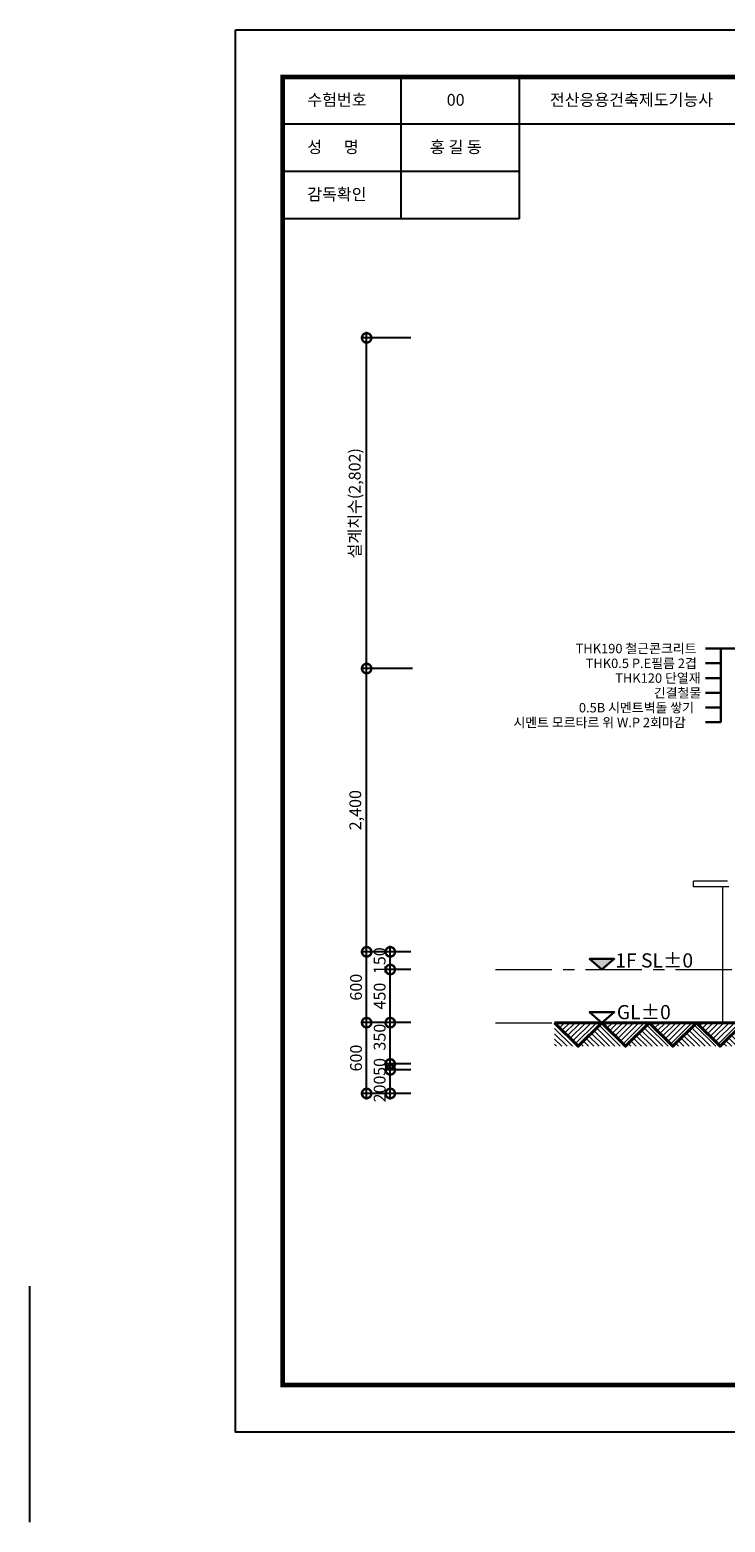
# Model space of a CAD drawing. Units: millimetres. Extents: x 849 to 115576, y -6759 to 16690.
# Drawn here: x 849 to 6734, y 291 to 12934 of the extents above; entities that cross this region are included whole.
import ezdxf

# ---------------------------------------------------------------- set-up
doc = ezdxf.new("R2010")
doc.units = ezdxf.units.MM
doc.header["$PDMODE"] = 3
doc.linetypes.add('CENTER', pattern=[50.8, 31.75, -6.35, 6.35, -6.35])
doc.layers.get('Defpoints').update_dxf_attribs({"color": 134})
for name, color, linetype, lineweight in [('CEN', 1, 'CENTER', 20), ('CONC', 7, 'Continuous', 40), ('DIM_TEXT', 7, 'Continuous', 30), ('HAT', 5, 'Continuous', 9)]:
    doc.layers.add(name, color=color, linetype=linetype, lineweight=lineweight)
doc.styles.add('SB', font='txt')
doc.dimstyles.new('SC_40', dxfattribs={"dimscale": 40, "dimtxt": 2.5, "dimasz": 4, "dimexe": 1.25, "dimexo": 0.625, "dimtad": 1, "dimdec": 0, "dimlunit": 6, "dimtxsty": 'Standard', "dimblk": 'DOTSMALL', "dimcen": 0, "dimdle": 1.25, "dimclrd": 4, "dimclre": 3, "dimadec": 0, "dimazin": 0, "dimtfac": 1, "dimtdec": 0, "dimtmove": 0, "dimatfit": 3, "dimldrblk": 'DOTSMALL', "dimfxl": 1, "dimarcsym": 0})

# ---------------------------------------------------------------- blocks, each defined once
blk = doc.blocks.new('_DotSmall')
at = {"color": 0, "linetype": 'ByBlock', "const_width": 0.5}
blk.add_lwpolyline([(-0.0625, 0, 1), (0.0625, 0, 1)], format="xyb", close=True, dxfattribs=at)
blk = doc.blocks.new('*D79')
at = {"layer": 'Defpoints', "color": 0, "transparency": 16777216}
for p in [(3900, 4123), (4100, 4123), (4100, 3923)]:
    blk.add_point(p, dxfattribs=at)
at = {"layer": 'DIM_TEXT', "color": 4, "lineweight": -2, "transparency": 16777216}
blk.add_line((3900, 3873), (3900, 4173), dxfattribs=at)
at = {"layer": 'DIM_TEXT', "color": 3, "lineweight": -2, "transparency": 16777216}
for p, q in [((4075, 4123), (3850, 4123)), ((4075, 3923), (3850, 3923))]:
    blk.add_line(p, q, dxfattribs=at)
at = {"layer": 'DIM_TEXT', "color": 4, "lineweight": -2, "transparency": 16777216, "xscale": 160, "yscale": 160, "zscale": 160}
for p, rotation in [((3900, 4123), 90), ((3900, 3923), 270)]:
    blk.add_blockref('_DotSmall', p, dxfattribs=dict(at, rotation=rotation))
at = {"layer": 'DIM_TEXT', "color": 0, "transparency": 16777216, "insert": (3823, 3961), "char_height": 100, "attachment_point": 5, "rotation": 90}
blk.add_mtext('200', dxfattribs=at)
blk = doc.blocks.new('*D80')
at = {"layer": 'Defpoints', "color": 0, "transparency": 16777216}
for p in [(3900, 4173), (4100, 4173), (4100, 4123)]:
    blk.add_point(p, dxfattribs=at)
at = {"layer": 'DIM_TEXT', "color": 3, "lineweight": -2, "transparency": 16777216}
for p, q in [((4075, 4173), (3850, 4173)), ((4075, 4123), (3850, 4123))]:
    blk.add_line(p, q, dxfattribs=at)
at = {"layer": 'DIM_TEXT', "color": 4, "lineweight": -2, "transparency": 16777216}
blk.add_line((3900, 4073), (3900, 4223), dxfattribs=at)
at = {"layer": 'DIM_TEXT', "color": 4, "lineweight": -2, "transparency": 16777216, "xscale": 160, "yscale": 160, "zscale": 160}
for p, rotation in [((3900, 4173), 90), ((3900, 4123), 270)]:
    blk.add_blockref('_DotSmall', p, dxfattribs=dict(at, rotation=rotation))
at = {"layer": 'DIM_TEXT', "color": 0, "transparency": 16777216, "insert": (3823, 4148), "char_height": 100, "attachment_point": 5, "rotation": 90}
blk.add_mtext('50', dxfattribs=at)
blk = doc.blocks.new('*D81')
at = {"layer": 'Defpoints', "color": 0, "transparency": 16777216}
for p in [(3900, 4523), (4100, 4523), (4100, 4173)]:
    blk.add_point(p, dxfattribs=at)
at = {"layer": 'DIM_TEXT', "color": 4, "lineweight": -2, "transparency": 16777216}
blk.add_line((3900, 4123), (3900, 4573), dxfattribs=at)
at = {"layer": 'DIM_TEXT', "color": 3, "lineweight": -2, "transparency": 16777216}
for p, q in [((4075, 4523), (3850, 4523)), ((4075, 4173), (3850, 4173))]:
    blk.add_line(p, q, dxfattribs=at)
at = {"layer": 'DIM_TEXT', "color": 4, "lineweight": -2, "transparency": 16777216, "xscale": 160, "yscale": 160, "zscale": 160}
for p, rotation in [((3900, 4523), 90), ((3900, 4173), 270)]:
    blk.add_blockref('_DotSmall', p, dxfattribs=dict(at, rotation=rotation))
at = {"layer": 'DIM_TEXT', "color": 0, "transparency": 16777216, "insert": (3823, 4400), "char_height": 100, "attachment_point": 5, "rotation": 90}
blk.add_mtext('350', dxfattribs=at)
blk = doc.blocks.new('*D82')
at = {"layer": 'Defpoints', "color": 0, "transparency": 16777216}
for p in [(3900, 4973), (4100, 4973), (4100, 4523)]:
    blk.add_point(p, dxfattribs=at)
at = {"layer": 'DIM_TEXT', "color": 3, "lineweight": -2, "transparency": 16777216}
for p, q in [((4075, 4973), (3850, 4973)), ((4075, 4523), (3850, 4523))]:
    blk.add_line(p, q, dxfattribs=at)
at = {"layer": 'DIM_TEXT', "color": 4, "lineweight": -2, "transparency": 16777216}
blk.add_line((3900, 4473), (3900, 5023), dxfattribs=at)
at = {"layer": 'DIM_TEXT', "color": 4, "lineweight": -2, "transparency": 16777216, "xscale": 160, "yscale": 160, "zscale": 160}
for p, rotation in [((3900, 4973), 90), ((3900, 4523), 270)]:
    blk.add_blockref('_DotSmall', p, dxfattribs=dict(at, rotation=rotation))
at = {"layer": 'DIM_TEXT', "color": 0, "transparency": 16777216, "insert": (3823, 4748), "char_height": 100, "attachment_point": 5, "rotation": 90}
blk.add_mtext('450', dxfattribs=at)
blk = doc.blocks.new('*D83')
at = {"layer": 'Defpoints', "color": 0, "transparency": 16777216}
for p in [(3900, 5123), (4100, 5123), (4100, 4973)]:
    blk.add_point(p, dxfattribs=at)
at = {"layer": 'DIM_TEXT', "color": 3, "lineweight": -2, "transparency": 16777216}
for p, q in [((4075, 5123), (3850, 5123)), ((4075, 4973), (3850, 4973))]:
    blk.add_line(p, q, dxfattribs=at)
at = {"layer": 'DIM_TEXT', "color": 4, "lineweight": -2, "transparency": 16777216}
blk.add_line((3900, 4923), (3900, 5173), dxfattribs=at)
at = {"layer": 'DIM_TEXT', "color": 4, "lineweight": -2, "transparency": 16777216, "xscale": 160, "yscale": 160, "zscale": 160}
for p, rotation in [((3900, 5123), 90), ((3900, 4973), 270)]:
    blk.add_blockref('_DotSmall', p, dxfattribs=dict(at, rotation=rotation))
at = {"layer": 'DIM_TEXT', "color": 0, "transparency": 16777216, "insert": (3823, 5048), "char_height": 100, "attachment_point": 5, "rotation": 90}
blk.add_mtext('150', dxfattribs=at)
blk = doc.blocks.new('*D84')
at = {"layer": 'Defpoints', "color": 0, "transparency": 16777216}
for p in [(3700, 7523), (4112, 7523), (4100, 5123)]:
    blk.add_point(p, dxfattribs=at)
at = {"layer": 'DIM_TEXT', "color": 3, "lineweight": -2, "transparency": 16777216}
for p, q in [((4087, 7523), (3650, 7523)), ((4075, 5123), (3650, 5123))]:
    blk.add_line(p, q, dxfattribs=at)
at = {"layer": 'DIM_TEXT', "color": 4, "lineweight": -2, "transparency": 16777216}
blk.add_line((3700, 5073), (3700, 7573), dxfattribs=at)
at = {"layer": 'DIM_TEXT', "color": 4, "lineweight": -2, "transparency": 16777216, "xscale": 160, "yscale": 160, "zscale": 160}
for p, rotation in [((3700, 7523), 90), ((3700, 5123), 270)]:
    blk.add_blockref('_DotSmall', p, dxfattribs=dict(at, rotation=rotation))
at = {"layer": 'DIM_TEXT', "color": 0, "transparency": 16777216, "insert": (3617, 6323), "char_height": 100, "attachment_point": 5, "rotation": 90}
blk.add_mtext('2,400', dxfattribs=at)
blk = doc.blocks.new('*D85')
at = {"layer": 'Defpoints', "color": 0, "transparency": 16777216}
for p in [(3700, 10324), (4100, 10324), (4100, 7523)]:
    blk.add_point(p, dxfattribs=at)
at = {"layer": 'DIM_TEXT', "color": 4, "lineweight": -2, "transparency": 16777216}
blk.add_line((3700, 7473), (3700, 10374), dxfattribs=at)
at = {"layer": 'DIM_TEXT', "color": 3, "lineweight": -2, "transparency": 16777216}
for p, q in [((4075, 10324), (3650, 10324)), ((4075, 7523), (3650, 7523))]:
    blk.add_line(p, q, dxfattribs=at)
at = {"layer": 'DIM_TEXT', "color": 4, "lineweight": -2, "transparency": 16777216, "xscale": 160, "yscale": 160, "zscale": 160}
for p, rotation in [((3700, 10324), 90), ((3700, 7523), 270)]:
    blk.add_blockref('_DotSmall', p, dxfattribs=dict(at, rotation=rotation))
at = {"layer": 'DIM_TEXT', "color": 0, "transparency": 16777216, "insert": (3612, 8923), "char_height": 100, "attachment_point": 5, "rotation": 90}
blk.add_mtext('설계치수(2,802)', dxfattribs=at)
blk = doc.blocks.new('*D86')
at = {"layer": 'Defpoints', "color": 0, "transparency": 16777216}
for p in [(3700, 5123), (4100, 5123), (4100, 4523)]:
    blk.add_point(p, dxfattribs=at)
at = {"layer": 'DIM_TEXT', "color": 3, "lineweight": -2, "transparency": 16777216}
for p, q in [((4075, 5123), (3650, 5123)), ((4075, 4523), (3650, 4523))]:
    blk.add_line(p, q, dxfattribs=at)
at = {"layer": 'DIM_TEXT', "color": 4, "lineweight": -2, "transparency": 16777216}
blk.add_line((3700, 4473), (3700, 5173), dxfattribs=at)
at = {"layer": 'DIM_TEXT', "color": 4, "lineweight": -2, "transparency": 16777216, "xscale": 160, "yscale": 160, "zscale": 160}
for p, rotation in [((3700, 5123), 90), ((3700, 4523), 270)]:
    blk.add_blockref('_DotSmall', p, dxfattribs=dict(at, rotation=rotation))
at = {"layer": 'DIM_TEXT', "color": 0, "transparency": 16777216, "insert": (3623, 4823), "char_height": 100, "attachment_point": 5, "rotation": 90}
blk.add_mtext('600', dxfattribs=at)
blk = doc.blocks.new('*D87')
at = {"layer": 'Defpoints', "color": 0, "transparency": 16777216}
for p in [(3700, 4523), (4100, 4523), (4100, 3923)]:
    blk.add_point(p, dxfattribs=at)
at = {"layer": 'DIM_TEXT', "color": 4, "lineweight": -2, "transparency": 16777216}
blk.add_line((3700, 3873), (3700, 4573), dxfattribs=at)
at = {"layer": 'DIM_TEXT', "color": 3, "lineweight": -2, "transparency": 16777216}
for p, q in [((4075, 4523), (3650, 4523)), ((4075, 3923), (3650, 3923))]:
    blk.add_line(p, q, dxfattribs=at)
at = {"layer": 'DIM_TEXT', "color": 4, "lineweight": -2, "transparency": 16777216, "xscale": 160, "yscale": 160, "zscale": 160}
for p, rotation in [((3700, 4523), 90), ((3700, 3923), 270)]:
    blk.add_blockref('_DotSmall', p, dxfattribs=dict(at, rotation=rotation))
at = {"layer": 'DIM_TEXT', "color": 0, "transparency": 16777216, "insert": (3623, 4223), "char_height": 100, "attachment_point": 5, "rotation": 90}
blk.add_mtext('600', dxfattribs=at)

msp = doc.modelspace()

# ---------------------------------------------------------------- hatches: boundary and pattern name
at = {"layer": 'DIM_TEXT'}
h = msp.add_hatch(color=256, dxfattribs=at)
h.dxf.hatch_style = 1
h.paths.add_polyline_path([(5795.3, 5062.6), (5587.4, 5062.6), (5691.4, 4972.6)])
at = {"layer": 'HAT'}
h = msp.add_hatch(dxfattribs=at)
h.set_pattern_fill('ANSI31', color=256, scale=10, angle=90)
h.set_pattern_definition([(135, (-72741.816, 19645.363), (-22.45064, -22.45064), [])])
h.paths.add_polyline_path([(6891.4, 4522.6), (6691.4, 4322.6), (6891.4, 4322.6)])
h.paths.add_polyline_path([(6491.4, 4522.6), (6291.4, 4322.6), (6691.4, 4322.6)])
h.paths.add_polyline_path([(6091.4, 4522.6), (5891.4, 4322.6), (6291.4, 4322.6)])
h.paths.add_polyline_path([(5691.4, 4522.6), (5491.4, 4322.6), (5891.4, 4322.6)])
h.paths.add_polyline_path([(5291.4, 4522.6), (5291.4, 4322.6), (5491.4, 4322.6)])
h = msp.add_hatch(dxfattribs=at)
h.set_pattern_fill('ANSI31', color=256, scale=10)
h.paths.add_polyline_path([(5691.4, 4522.6), (5291.4, 4522.6), (5491.4, 4322.6)])
h.paths.add_polyline_path([(6091.4, 4522.6), (5691.4, 4522.6), (5891.4, 4322.6)])
h.paths.add_polyline_path([(6491.4, 4522.6), (6091.4, 4522.6), (6291.4, 4322.6)])
h.paths.add_polyline_path([(6891.4, 4522.6), (6491.4, 4522.6), (6691.4, 4322.6)])

# ---------------------------------------------------------------- linework, layer by layer
for p, q in [((6990, 12533.6), (2990, 12533.6)), ((2990, 12533.6), (2990, 11333.6)), ((3990, 12533.6), (3990, 11333.6)), ((4990, 12533.6), (4990, 11333.6)), ((6990, 12133.6), (2990, 12133.6)), ((4990, 11733.6), (2990, 11733.6)), ((4990, 11333.6), (2990, 11333.6))]:
    msp.add_line(p, q)
at = {"const_width": 40}
msp.add_lwpolyline([(2990, 12533.6), (18990, 12533.6), (18990, 1453.6), (2990, 1453.6)], close=True, dxfattribs=at)
at = {"layer": 'CEN', "ltscale": 15}
for p, q in [((4791.4, 4972.6), (17093.7, 4972.6)), ((4791.4, 4522.6), (17093.7, 4522.6))]:
    msp.add_line(p, q, dxfattribs=at)
at = {"layer": 'CONC'}
msp.add_line((6891.4, 4522.6), (5291.4, 4522.6), dxfattribs=at)
msp.add_lwpolyline([(6891.4, 4522.6), (6691.4, 4322.6), (6491.4, 4522.6), (6291.4, 4322.6), (6091.4, 4522.6), (5891.4, 4322.6), (5691.4, 4522.6), (5491.4, 4322.6), (5291.4, 4522.6)], dxfattribs=at)
at = {"layer": 'Defpoints'}
msp.add_line((849.4, 291.3), (849.4, 2291.3), dxfattribs=at)
msp.add_lwpolyline([(2590, 12933.6), (19390, 12933.6), (19390, 1053.6), (2590, 1053.6)], close=True, dxfattribs=at)
at = {"layer": 'DIM_TEXT'}
for p, q in [((6567.3, 7692.6), (6697.3, 7692.6)), ((8772, 7692.6), (6697.3, 7692.6)), ((6697.3, 7692.6), (6697.3, 7067.6)), ((6567.3, 7567.6), (6697.3, 7567.6)), ((6567.3, 7442.6), (6697.3, 7442.6)), ((6567.3, 7317.6), (6697.3, 7317.6)), ((6567.3, 7192.6), (6697.3, 7192.6)), ((6567.3, 7067.6), (6697.3, 7067.6))]:
    msp.add_line(p, q, dxfattribs=at)
for points in [[(5691.4, 4972.6), (5795.3, 5062.6), (5587.4, 5062.6)], [(5691.4, 4522.6), (5795.3, 4612.6), (5587.4, 4612.6)]]:
    msp.add_lwpolyline(points, close=True, dxfattribs=at)
at = {"layer": 'HAT'}
for p, q in [((6753.2, 5722.6), (6466.4, 5722.6)), ((6466.4, 5672.6), (6466.4, 5722.6)), ((6766.4, 5672.6), (6466.4, 5672.6)), ((6716.4, 4522.6), (6716.4, 5672.6))]:
    msp.add_line(p, q, dxfattribs=at)

# ---------------------------------------------------------------- texts
for s, p in [('수험번호', (3197.4, 12290.6)), ('00', (4377.9, 12290.6)), ('전산응용건축제도기능사', (5251.6, 12290.6)), ('성      명', (3197.4, 11890.6)), ('홍 길 동', (4236.5, 11890.6)), ('감독확인', (3197.4, 11490.6))]:
    msp.add_text(s, height=100).set_placement(p)
at = {"layer": 'DIM_TEXT'}
for s, p in [('THK190 철근콘크리트', (5468.8, 7652.4)), ('THK0.5 P.E필름 2겹', (5553.8, 7527.1)), ('THK120 단열재', (5803.9, 7401.9)), ('긴결철물 ', (6130.7, 7276.6)), ('0.5B 시멘트벽돌 쌓기', (5496.2, 7151.3)), ('시멘트 모르타르 위 W.P 2회마감', (4942.3, 7026.1))]:
    msp.add_text(s, height=80, dxfattribs=at).set_placement(p)
at = {"layer": 'DIM_TEXT', "style": 'SB'}
for s, p in [('1F SL%%P0', (5804.5, 4990)), ('GL%%P0', (5818.2, 4552))]:
    msp.add_text(s, height=120, dxfattribs=at).set_placement(p)

# ---------------------------------------------------------------- dimensions: what is measured, and where the dimension line sits
at = {"layer": 'DIM_TEXT'}
dim = msp.add_linear_dim(base=(3699.7, 10324.2), p1=(4099.7, 7522.6), p2=(4099.7, 10324.2), angle=90, text='설계치수(<>)', dimstyle='SC_40', dxfattribs=at)
dim.commit()
dim.dimension.update_dxf_attribs({"geometry": '*D85', "text_midpoint": (3611.5, 8923.4)})
for base, p1, p2, picture, middle in [((3699.7, 7522.6), (4099.7, 5122.6), (4112.2, 7522.6), '*D84', (3617.2, 6322.6)), ((3699.7, 5122.6), (4099.7, 4522.6), (4099.7, 5122.6), '*D86', (3623.5, 4822.6)), ((3899.7, 4972.6), (4099.7, 4522.6), (4099.7, 4972.6), '*D82', (3823.4, 4747.6)), ((3699.7, 4522.6), (4099.7, 3922.6), (4099.7, 4522.6), '*D87', (3623.5, 4222.6))]:
    dim = msp.add_linear_dim(base=base, p1=p1, p2=p2, angle=90, dimstyle='SC_40', dxfattribs=at)
    dim.commit()
    dim.dimension.update_dxf_attribs({"geometry": picture, "text_midpoint": middle})
for base, p1, p2, picture, middle in [((3899.7, 5122.6), (4099.7, 4972.6), (4099.7, 5122.6), '*D83', (3899.7, 5047.6)), ((3899.7, 4522.6), (4099.7, 4172.6), (4099.7, 4522.6), '*D81', (3899.7, 4399.9)), ((3899.7, 4172.6), (4099.7, 4122.6), (4099.7, 4172.6), '*D80', (3899.7, 4147.6)), ((3899.7, 4122.6), (4099.7, 3922.6), (4099.7, 4122.6), '*D79', (3899.7, 3961.2))]:
    dim = msp.add_linear_dim(base=base, p1=p1, p2=p2, angle=90, dimstyle='SC_40', dxfattribs=at)
    dim.commit()
    dim.dimension.update_dxf_attribs({"geometry": picture, "text_midpoint": middle, "dimtype": 160})

doc.saveas('drawing.dxf')
